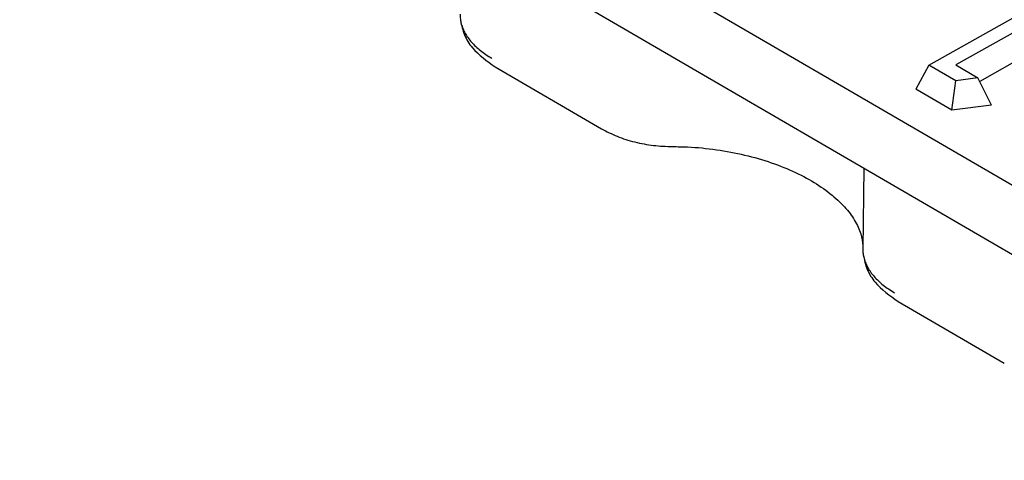
# Model space of a CAD drawing. Units: millimetres. Extents: x 0 to 420, y 0 to 297.
# Drawn here: x 99 to 116, y 41 to 48 of the extents above; entities that cross this region are included whole.
import ezdxf

# ---------------------------------------------------------------- set-up
doc = ezdxf.new("R2010")
doc.units = ezdxf.units.MM

msp = doc.modelspace()

# ---------------------------------------------------------------- linework, layer by layer
at = {"color": 7, "linetype": 'Continuous', "lineweight": 25}
for p, q in [((62.0307, 77.0574), (123.4381, 41.2724)), ((63.835, 74.8417), (121.7651, 41.0832)), ((114.4452, 47.7134), (116.698, 48.9807)), ((116.9157, 48.8538), (114.8939, 47.7165)), ((117.0721, 48.44), (115.2961, 47.4409)), ((114.4452, 47.7134), (114.2256, 47.3113)), ((114.8936, 47.4521), (114.4452, 47.7134)), ((114.8939, 47.7165), (115.267, 47.4991)), ((107.1766, 47.6835), (108.9572, 46.6458)), ((114.828, 46.9602), (114.8936, 47.4521)), ((115.267, 47.4991), (114.8936, 47.4521)), ((115.4941, 47.0441), (115.267, 47.4991)), ((114.828, 46.9602), (114.2256, 47.3113)), ((115.4941, 47.0441), (114.828, 46.9602)), ((113.356, 45.9835), (113.3381, 44.6325)), ((113.9279, 43.7492), (115.7085, 42.7115))]:
    msp.add_line(p, q, dxfattribs=at)
for points, knots in [([(106.5869, 48.5668), (106.5868, 48.5533), (106.5867, 48.5263), (106.5903, 48.4857), (106.5966, 48.4451), (106.606, 48.4048), (106.6182, 48.3647), (106.6332, 48.325), (106.6509, 48.2858), (106.6713, 48.2472), (106.6942, 48.2092), (106.728, 48.1594), (106.7771, 48.0981), (106.8465, 48.0265), (106.9266, 47.9573), (107.0162, 47.891), (107.0835, 47.8503), (107.1172, 47.83)], [0, 0, 0, 0, 0.0507162, 0.1013996, 0.1519992, 0.2024642, 0.2527447, 0.3027916, 0.352557, 0.4019945, 0.4510595, 0.499709, 0.5975269, 0.6968409, 0.797286, 0.8984735, 1, 1, 1, 1]), ([(106.5938, 48.4638), (106.611, 48.3819), (106.6447, 48.221), (106.8202, 47.9363), (107.0362, 47.7831), (107.1767, 47.6834)], [0, 0, 0, 0, 0.265944, 0.52262887, 1, 1, 1, 1]), ([(108.9573, 46.6458), (109.0423, 46.6013), (109.2121, 46.5125), (109.5109, 46.4199), (109.8263, 46.3589), (110.0395, 46.3511), (110.1463, 46.3472)], [0, 0, 0, 0, 0.2515009, 0.5024175, 0.7506841, 1, 1, 1, 1]), ([(110.1464, 46.3472), (110.2305, 46.3459), (110.4764, 46.3419), (110.8861, 46.3017), (111.3602, 46.2128), (111.8077, 46.0831), (112.215, 45.918), (112.5705, 45.7238), (112.8645, 45.5082), (113.0905, 45.2805), (113.2439, 45.0505), (113.3284, 44.8337), (113.335, 44.6998), (113.3382, 44.6353)], [0, 0, 0, 0, 0.0502596, 0.146926, 0.2436161, 0.3400672, 0.4361149, 0.5316133, 0.6264917, 0.7209021, 0.8153458, 0.9111295, 1, 1, 1, 1]), ([(113.3381, 44.6325), (113.3381, 44.619), (113.3379, 44.592), (113.3415, 44.5514), (113.3479, 44.5109), (113.3572, 44.4705), (113.3694, 44.4304), (113.3845, 44.3907), (113.4022, 44.3515), (113.4226, 44.3129), (113.4455, 44.275), (113.4793, 44.2252), (113.5283, 44.1638), (113.5977, 44.0922), (113.6779, 44.023), (113.7675, 43.9567), (113.8348, 43.9161), (113.8685, 43.8957)], [0, 0, 0, 0, 0.0507162, 0.1013996, 0.1519992, 0.2024642, 0.2527447, 0.3027916, 0.352557, 0.4019945, 0.4510595, 0.499709, 0.5975269, 0.6968409, 0.797286, 0.8984735, 1, 1, 1, 1]), ([(113.3451, 44.5296), (113.3622, 44.4477), (113.396, 44.2867), (113.5715, 44.002), (113.7875, 43.8488), (113.9279, 43.7492)], [0, 0, 0, 0, 0.265944, 0.5226289, 1, 1, 1, 1])]:
    msp.add_open_spline(points, degree=3, knots=knots, dxfattribs=at)

doc.saveas('drawing.dxf')
